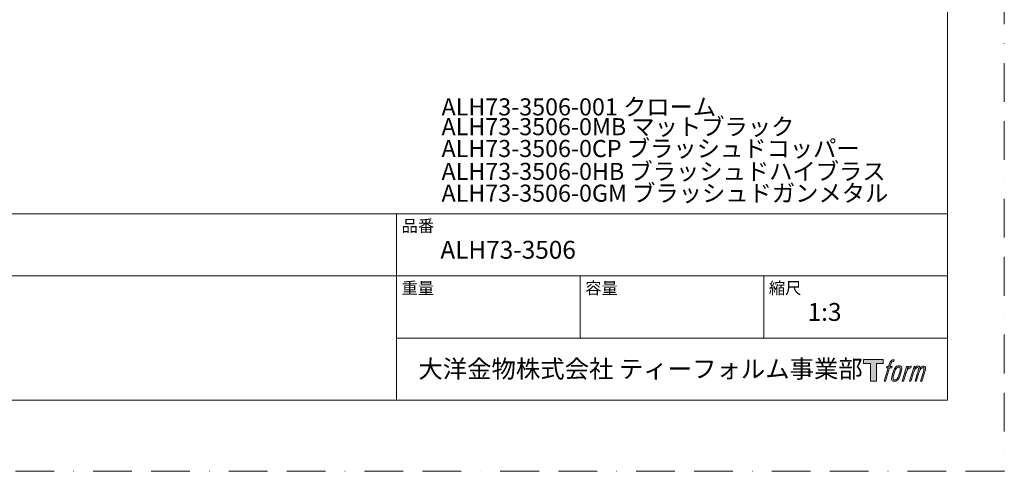
# Model space of a CAD drawing. Units: millimetres. Extents: x 0 to 630, y 0 to 891.
# Drawn here: x 226 to 630, y 0 to 185 of the extents above; entities that cross this region are included whole.
import ezdxf

# ---------------------------------------------------------------- set-up
doc = ezdxf.new("R2010")
doc.units = ezdxf.units.MM
doc.header["$LTSCALE"] = 5
doc.linetypes.add('BORDER', pattern=[44.45, 12.7, -6.35, 12.7, -6.35, 0, -6.35])
doc.layers.add('BORDER', color=4, linetype='BORDER', lineweight=20, plot=False)
doc.layers.add('TEMPLATE', color=7, linetype='Continuous', lineweight=20)
doc.styles.add('ＭＳ ゴシック', font='msgothic.ttc', dxfattribs={"bigfont": 'ＭＳ ゴシック'})

msp = doc.modelspace()

# ---------------------------------------------------------------- hatches: boundary and pattern name
at = {"layer": 'TEMPLATE'}
h = msp.add_hatch(color=256, dxfattribs=at)
h.paths.add_polyline_path([(580.34, 45.93), (580.34, 44.16), (577.53, 44.16), (577.53, 36.93), (575.07, 36.93), (575.07, 44.16), (572.31, 44.16), (572.31, 45.93)])
edge = h.paths.add_edge_path()
edge.add_spline(control_points=[(584.11, 45.72), (584.45, 45.81), (584.9, 45.73), (584.9, 45.73), (584.9, 45.73), (584.68, 45.09), (584.68, 45.09), (584.68, 45.09), (584.25, 45.19), (583.91, 44.92), (583.64, 44.71), (583.47, 44.16), (583.41, 43.95), (583.41, 43.95), (583.12, 43.06), (583.12, 43.06), (583.12, 43.06), (584.07, 43.06), (584.07, 43.06), (584.07, 43.06), (583.92, 42.49), (583.92, 42.49), (583.92, 42.49), (582.96, 42.49), (582.96, 42.49), (582.96, 42.49), (581.24, 36.93), (581.24, 36.93), (581.24, 36.93), (580.7, 36.93), (580.7, 36.93), (580.7, 36.93), (582.42, 42.49), (582.42, 42.49), (582.42, 42.49), (581.71, 42.49), (581.71, 42.49), (581.71, 42.49), (581.86, 43.06), (581.86, 43.06), (581.86, 43.06), (582.58, 43.06), (582.58, 43.06), (582.58, 43.06), (582.83, 43.84), (582.83, 43.84), (583.04, 44.49), (583.21, 44.84), (583.36, 45.1), (583.51, 45.37), (583.8, 45.63), (584.11, 45.72)], knot_values=[0, 0, 0, 0, 1, 1, 1, 2, 2, 2, 3, 3, 3, 4, 4, 4, 5, 5, 5, 6, 6, 6, 7, 7, 7, 8, 8, 8, 9, 9, 9, 10, 10, 10, 11, 11, 11, 12, 12, 12, 13, 13, 13, 14, 14, 14, 15, 15, 15, 16, 16, 16, 17, 17, 17, 17], degree=3, periodic=0)
edge = h.paths.add_edge_path()
edge.add_spline(control_points=[(585.42, 42.72), (585.09, 42.3), (584.84, 41.92), (584.44, 40.73), (584.07, 39.64), (583.83, 38.85), (583.79, 37.89), (583.77, 37.17), (584.2, 36.93), (584.84, 36.93), (585.12, 36.93), (585.81, 36.95), (586.31, 37.56), (586.66, 37.99), (586.98, 38.44), (587.41, 39.9), (587.76, 41.13), (588.01, 41.92), (587.99, 42.37), (587.99, 42.37), (587.99, 42.37), (587.99, 42.37), (587.87, 43.12), (587.33, 43.28), (587.02, 43.28), (586.71, 43.28), (585.89, 43.33), (585.42, 42.72)], knot_values=[0, 0, 0, 0, 1, 1, 1, 2, 2, 2, 3, 3, 3, 4, 4, 4, 5, 5, 5, 6, 6, 6, 7, 7, 7, 8, 8, 8, 9, 9, 9, 9], degree=3, periodic=0)
edge = h.paths.add_edge_path()
edge.add_spline(control_points=[(589.96, 43.03), (589.96, 43.03), (590.52, 43.03), (590.52, 43.03), (590.52, 43.03), (590.27, 42.24), (590.27, 42.24), (590.46, 42.46), (590.76, 42.76), (591.01, 42.91), (591.39, 43.13), (591.61, 43.16), (591.85, 43.16), (591.85, 43.16), (591.61, 42.41), (591.61, 42.41), (591.46, 42.47), (590.99, 42.35), (590.72, 42.15), (590.48, 41.98), (590.31, 41.83), (590.11, 41.46), (589.91, 41.08), (589.76, 40.48), (589.49, 39.62), (589.49, 39.62), (588.65, 36.93), (588.65, 36.93), (588.65, 36.93), (588.11, 36.93), (588.11, 36.93), (588.11, 36.93), (589.96, 43.03), (589.96, 43.03)], knot_values=[0, 0, 0, 0, 1, 1, 1, 2, 2, 2, 3, 3, 3, 4, 4, 4, 5, 5, 5, 6, 6, 6, 7, 7, 7, 8, 8, 8, 9, 9, 9, 10, 10, 10, 11, 11, 11, 11], degree=3, periodic=0)
edge = h.paths.add_edge_path()
edge.add_spline(control_points=[(593.02, 43.04), (593.02, 43.04), (593.5, 43.04), (593.5, 43.04), (593.5, 43.04), (593.26, 42.24), (593.26, 42.24), (593.47, 42.58), (593.66, 42.72), (593.91, 42.92), (594.17, 43.11), (594.47, 43.14), (594.68, 43.14), (594.94, 43.14), (595.19, 43.09), (595.32, 42.81), (595.42, 42.59), (595.42, 42.56), (595.39, 42.12), (595.66, 42.57), (595.85, 42.77), (596.18, 42.95), (596.53, 43.14), (596.73, 43.16), (596.97, 43.12), (597.31, 43.07), (597.53, 42.95), (597.65, 42.57), (597.76, 42.2), (597.7, 42), (597.56, 41.4), (597.49, 41.13), (597.4, 40.8), (597.27, 40.41), (597.27, 40.41), (596.18, 36.93), (596.18, 36.93), (596.18, 36.93), (595.61, 36.93), (595.61, 36.93), (595.61, 36.93), (596.57, 39.97), (596.57, 39.97), (596.77, 40.61), (596.91, 41.08), (596.98, 41.37), (597.06, 41.73), (597.1, 41.85), (597.06, 42.12), (597.02, 42.36), (596.89, 42.52), (596.68, 42.52), (596.45, 42.52), (596.27, 42.5), (596.01, 42.24), (595.75, 41.98), (595.54, 41.67), (595.38, 41.32), (595.21, 40.97), (595.04, 40.52), (594.87, 39.97), (594.87, 39.97), (593.91, 36.93), (593.91, 36.93), (593.91, 36.93), (593.38, 36.93), (593.38, 36.93), (593.38, 36.93), (594.47, 40.41), (594.47, 40.41), (594.59, 40.78), (594.67, 41.08), (594.73, 41.32), (594.83, 41.72), (594.86, 42), (594.78, 42.24), (594.71, 42.49), (594.58, 42.55), (594.37, 42.55), (594.19, 42.55), (594.02, 42.47), (593.82, 42.32), (593.57, 42.13), (593.47, 41.97), (593.35, 41.78), (593.18, 41.54), (593.1, 41.37), (592.97, 41.01), (592.83, 40.64), (592.69, 40.21), (592.6, 39.92), (592.6, 39.92), (591.66, 36.93), (591.66, 36.93), (591.66, 36.93), (591.1, 36.93), (591.1, 36.93), (591.1, 36.93), (593.02, 43.04), (593.02, 43.04)], knot_values=[0, 0, 0, 0, 1, 1, 1, 2, 2, 2, 3, 3, 3, 4, 4, 4, 5, 5, 5, 6, 6, 6, 7, 7, 7, 8, 8, 8, 9, 9, 9, 10, 10, 10, 11, 11, 11, 12, 12, 12, 13, 13, 13, 14, 14, 14, 15, 15, 15, 16, 16, 16, 17, 17, 17, 18, 18, 18, 19, 19, 19, 20, 20, 20, 21, 21, 21, 22, 22, 22, 23, 23, 23, 24, 24, 24, 25, 25, 25, 26, 26, 26, 27, 27, 27, 28, 28, 28, 29, 29, 29, 30, 30, 30, 31, 31, 31, 32, 32, 32, 33, 33, 33, 33], degree=3, periodic=0)
edge = h.paths.add_edge_path(flags=16)
edge.add_spline(control_points=[(584.37, 38.07), (584.37, 38.49), (584.51, 39.25), (584.85, 40.26), (585.32, 41.63), (585.6, 42.13), (585.85, 42.37), (586.2, 42.73), (586.69, 42.74), (586.83, 42.73), (587.03, 42.7), (587.32, 42.57), (587.34, 42.12), (587.35, 41.74), (587.24, 41.03), (586.85, 39.9), (586.41, 38.6), (586.14, 38.08), (585.93, 37.86), (585.53, 37.44), (585.09, 37.48), (585.03, 37.48), (584.95, 37.48), (584.38, 37.57), (584.37, 38.07)], knot_values=[0, 0, 0, 0, 1, 1, 1, 2, 2, 2, 3, 3, 3, 4, 4, 4, 5, 5, 5, 6, 6, 6, 7, 7, 7, 8, 8, 8, 8], degree=3, periodic=0)

# ---------------------------------------------------------------- linework, layer by layer
at = {"layer": 'BORDER', "ltscale": 0.25}
msp.add_lwpolyline([(0, 0), (0, 891), (630, 891), (630, 0)], close=True, dxfattribs=at)
at = {"layer": 'TEMPLATE'}
for p, q in [((606.66, 105.64), (21.66, 105.64)), ((380.76, 29.14), (380.76, 105.64)), ((606.66, 80.14), (21.66, 80.14)), ((456.06, 54.64), (456.06, 80.14)), ((531.36, 54.64), (531.36, 80.14)), ((606.66, 54.64), (380.76, 54.64))]:
    msp.add_line(p, q, dxfattribs=at)
at = {"layer": 'TEMPLATE', "flags": 128}
msp.add_lwpolyline([(606.66, 869.14), (21.66, 869.14), (21.66, 29.14), (606.66, 29.14), (606.66, 869.14)], dxfattribs=at)
at = {"layer": 'TEMPLATE'}
msp.add_lwpolyline([(580.34, 45.93), (580.34, 44.16), (577.53, 44.16), (577.53, 36.93), (575.07, 36.93), (575.07, 44.16), (572.31, 44.16), (572.31, 45.93), (580.34, 45.93)], dxfattribs=at)
for points, knots in [([(584.11, 45.72), (584.45, 45.81), (584.9, 45.73), (584.9, 45.73), (584.9, 45.73), (584.68, 45.09), (584.68, 45.09), (584.68, 45.09), (584.25, 45.19), (583.91, 44.92), (583.64, 44.71), (583.47, 44.16), (583.41, 43.95), (583.41, 43.95), (583.12, 43.06), (583.12, 43.06), (583.12, 43.06), (584.07, 43.06), (584.07, 43.06), (584.07, 43.06), (583.92, 42.49), (583.92, 42.49), (583.92, 42.49), (582.96, 42.49), (582.96, 42.49), (582.96, 42.49), (581.24, 36.93), (581.24, 36.93), (581.24, 36.93), (580.7, 36.93), (580.7, 36.93), (580.7, 36.93), (582.42, 42.49), (582.42, 42.49), (582.42, 42.49), (581.71, 42.49), (581.71, 42.49), (581.71, 42.49), (581.86, 43.06), (581.86, 43.06), (581.86, 43.06), (582.58, 43.06), (582.58, 43.06), (582.58, 43.06), (582.83, 43.84), (582.83, 43.84), (583.04, 44.49), (583.21, 44.84), (583.36, 45.1), (583.51, 45.37), (583.8, 45.63), (584.11, 45.72)], [0, 0, 0, 0, 1, 1, 1, 2, 2, 2, 3, 3, 3, 4, 4, 4, 5, 5, 5, 6, 6, 6, 7, 7, 7, 8, 8, 8, 9, 9, 9, 10, 10, 10, 11, 11, 11, 12, 12, 12, 13, 13, 13, 14, 14, 14, 15, 15, 15, 16, 16, 16, 17, 17, 17, 17]), ([(585.42, 42.72), (585.09, 42.3), (584.84, 41.92), (584.44, 40.73), (584.07, 39.64), (583.83, 38.85), (583.79, 37.89), (583.77, 37.17), (584.2, 36.93), (584.84, 36.93), (585.12, 36.93), (585.81, 36.95), (586.31, 37.56), (586.66, 37.99), (586.98, 38.44), (587.41, 39.9), (587.76, 41.13), (588.01, 41.92), (587.99, 42.37), (587.99, 42.37), (587.99, 42.37), (587.99, 42.37), (587.87, 43.12), (587.33, 43.28), (587.02, 43.28), (586.71, 43.28), (585.89, 43.33), (585.42, 42.72)], [0, 0, 0, 0, 1, 1, 1, 2, 2, 2, 3, 3, 3, 4, 4, 4, 5, 5, 5, 6, 6, 6, 7, 7, 7, 8, 8, 8, 9, 9, 9, 9]), ([(584.37, 38.07), (584.37, 38.49), (584.51, 39.25), (584.85, 40.26), (585.32, 41.63), (585.6, 42.13), (585.85, 42.37), (586.2, 42.73), (586.69, 42.74), (586.83, 42.73), (587.03, 42.7), (587.32, 42.57), (587.34, 42.12), (587.35, 41.74), (587.24, 41.03), (586.85, 39.9), (586.41, 38.6), (586.14, 38.08), (585.93, 37.86), (585.53, 37.44), (585.09, 37.48), (585.03, 37.48), (584.95, 37.48), (584.38, 37.57), (584.37, 38.07)], [0, 0, 0, 0, 1, 1, 1, 2, 2, 2, 3, 3, 3, 4, 4, 4, 5, 5, 5, 6, 6, 6, 7, 7, 7, 8, 8, 8, 8]), ([(589.96, 43.03), (589.96, 43.03), (590.52, 43.03), (590.52, 43.03), (590.52, 43.03), (590.27, 42.24), (590.27, 42.24), (590.46, 42.46), (590.76, 42.76), (591.01, 42.91), (591.39, 43.13), (591.61, 43.16), (591.85, 43.16), (591.85, 43.16), (591.61, 42.41), (591.61, 42.41), (591.46, 42.47), (590.99, 42.35), (590.72, 42.15), (590.48, 41.98), (590.31, 41.83), (590.11, 41.46), (589.91, 41.08), (589.76, 40.48), (589.49, 39.62), (589.49, 39.62), (588.65, 36.93), (588.65, 36.93), (588.65, 36.93), (588.11, 36.93), (588.11, 36.93), (588.11, 36.93), (589.96, 43.03), (589.96, 43.03)], [0, 0, 0, 0, 1, 1, 1, 2, 2, 2, 3, 3, 3, 4, 4, 4, 5, 5, 5, 6, 6, 6, 7, 7, 7, 8, 8, 8, 9, 9, 9, 10, 10, 10, 11, 11, 11, 11]), ([(593.02, 43.04), (593.02, 43.04), (593.5, 43.04), (593.5, 43.04), (593.5, 43.04), (593.26, 42.24), (593.26, 42.24), (593.47, 42.58), (593.66, 42.72), (593.91, 42.92), (594.17, 43.11), (594.47, 43.14), (594.68, 43.14), (594.94, 43.14), (595.19, 43.09), (595.32, 42.81), (595.42, 42.59), (595.42, 42.56), (595.39, 42.12), (595.66, 42.57), (595.85, 42.77), (596.18, 42.95), (596.53, 43.14), (596.73, 43.16), (596.97, 43.12), (597.31, 43.07), (597.53, 42.95), (597.65, 42.57), (597.76, 42.2), (597.7, 42), (597.56, 41.4), (597.49, 41.13), (597.4, 40.8), (597.27, 40.41), (597.27, 40.41), (596.18, 36.93), (596.18, 36.93), (596.18, 36.93), (595.61, 36.93), (595.61, 36.93), (595.61, 36.93), (596.57, 39.97), (596.57, 39.97), (596.77, 40.61), (596.91, 41.08), (596.98, 41.37), (597.06, 41.73), (597.1, 41.85), (597.06, 42.12), (597.02, 42.36), (596.89, 42.52), (596.68, 42.52), (596.45, 42.52), (596.27, 42.5), (596.01, 42.24), (595.75, 41.98), (595.54, 41.67), (595.38, 41.32), (595.21, 40.97), (595.04, 40.52), (594.87, 39.97), (594.87, 39.97), (593.91, 36.93), (593.91, 36.93), (593.91, 36.93), (593.38, 36.93), (593.38, 36.93), (593.38, 36.93), (594.47, 40.41), (594.47, 40.41), (594.59, 40.78), (594.67, 41.08), (594.73, 41.32), (594.83, 41.72), (594.86, 42), (594.78, 42.24), (594.71, 42.49), (594.58, 42.55), (594.37, 42.55), (594.19, 42.55), (594.02, 42.47), (593.82, 42.32), (593.57, 42.13), (593.47, 41.97), (593.35, 41.78), (593.18, 41.54), (593.1, 41.37), (592.97, 41.01), (592.83, 40.64), (592.69, 40.21), (592.6, 39.92), (592.6, 39.92), (591.66, 36.93), (591.66, 36.93), (591.66, 36.93), (591.1, 36.93), (591.1, 36.93), (591.1, 36.93), (593.02, 43.04), (593.02, 43.04)], [0, 0, 0, 0, 1, 1, 1, 2, 2, 2, 3, 3, 3, 4, 4, 4, 5, 5, 5, 6, 6, 6, 7, 7, 7, 8, 8, 8, 9, 9, 9, 10, 10, 10, 11, 11, 11, 12, 12, 12, 13, 13, 13, 14, 14, 14, 15, 15, 15, 16, 16, 16, 17, 17, 17, 18, 18, 18, 19, 19, 19, 20, 20, 20, 21, 21, 21, 22, 22, 22, 23, 23, 23, 24, 24, 24, 25, 25, 25, 26, 26, 26, 27, 27, 27, 28, 28, 28, 29, 29, 29, 30, 30, 30, 31, 31, 31, 32, 32, 32, 33, 33, 33, 33])]:
    msp.add_open_spline(points, degree=3, knots=knots, dxfattribs=at)

# ---------------------------------------------------------------- texts
at = {"layer": 'TEMPLATE', "attachment_point": 1, "line_spacing_factor": 0.782827, "style": 'ＭＳ ゴシック'}
for s, insert, char_height in [('ALH73-3506-001 クローム', (399.24, 152.98), 7), ('ALH73-3506-0MB マットブラック', (399.24, 144.86), 7), ('ALH73-3506-0CP ブラッシュドコッパー', (399.24, 135.92), 7), ('ALH73-3506-0HB ブラッシュドハイブラス', (399.24, 126.53), 7), ('ALH73-3506-0GM ブラッシュドガンメタル', (399.24, 117.6), 7), ('品番', (382.86, 103.12), 4.887), ('ALH73-3506', (398.76, 94.54), 7.33), ('重量', (382.86, 77.62), 4.887), ('容量', (458.16, 77.62), 4.887), ('縮尺', (533.46, 77.62), 4.887), ('1:3', (549.36, 69.04), 7.33), ('大洋金物株式会社 ティーフォルム事業部', (389.72, 45.67), 7.3298)]:
    msp.add_mtext(s, dxfattribs=dict(at, insert=insert, char_height=char_height))

doc.saveas('drawing.dxf')
